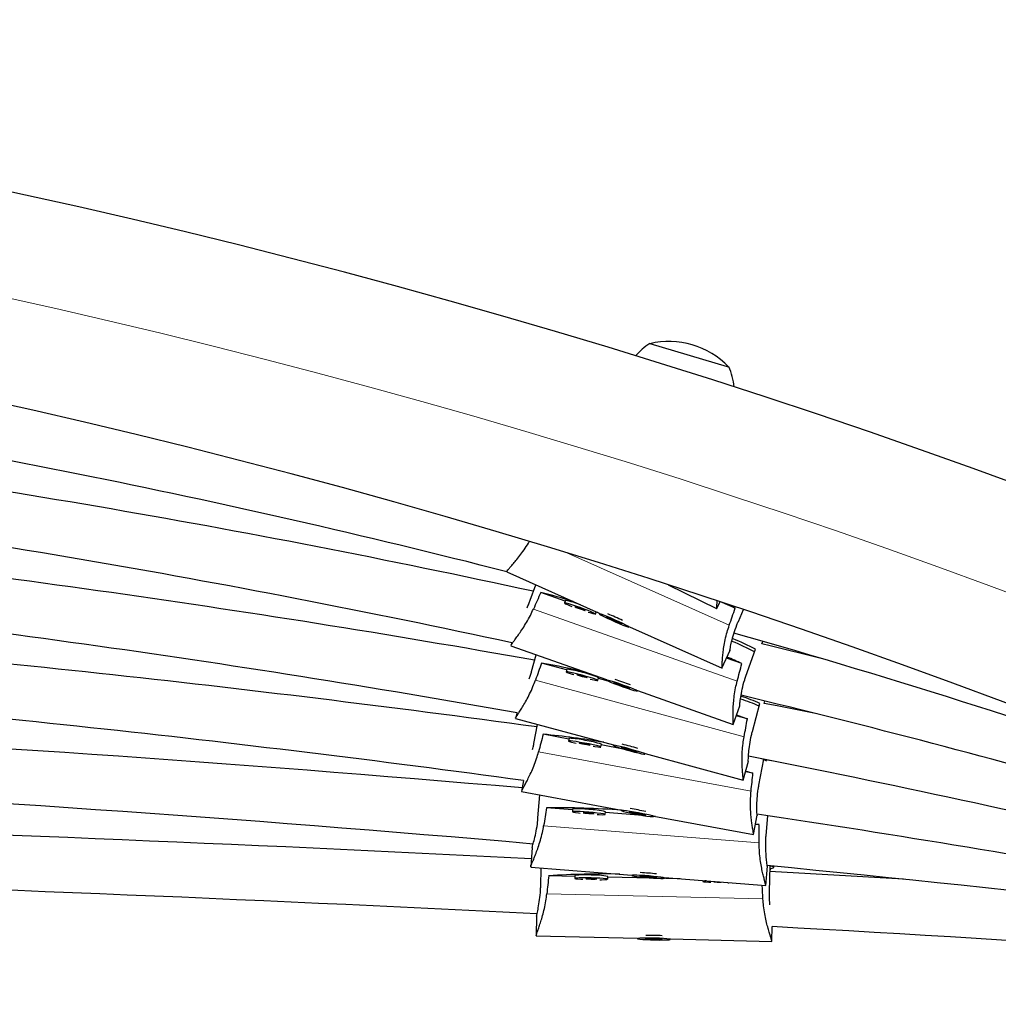
# Model space of a CAD drawing. Extents: x -56 to 448, y -9 to 384.
# Drawn here: x 266 to 277, y 225 to 236 of the extents above; entities that cross this region are included whole.
import ezdxf

# ---------------------------------------------------------------- set-up
doc = ezdxf.new("R2010")
doc.units = 0
doc.header["$LTSCALE"] = 0.125
doc.header["$MEASUREMENT"] = 0
doc.layers.add('CONTOUR', color=7, linetype='CONTINUOUS')

msp = doc.modelspace()

# ---------------------------------------------------------------- linework, layer by layer
at = {"layer": 'CONTOUR', "lineweight": 25}
for p, q in [((273.254, 232.782), (274.135, 232.523)), ((274.135, 232.523), (274.153, 232.517)), ((271.625, 230.185), (271.625, 230.184)), ((271.625, 230.182), (272.68, 229.711)), ((271.893, 229.861), (271.955, 230.035)), ((273.465, 230.036), (274.016, 229.764)), ((272.291, 229.849), (272.013, 229.948)), ((272.294, 229.857), (272.283, 229.828)), ((274.016, 229.763), (274.055, 229.843)), ((274.228, 229.768), (274.08, 229.835)), ((272.637, 229.702), (272.645, 229.726)), ((272.663, 229.718), (272.645, 229.724)), ((272.68, 229.711), (272.678, 229.706)), ((272.849, 229.634), (272.759, 229.668)), ((272.759, 229.668), (272.848, 229.624)), ((274.264, 229.619), (274.324, 229.753)), ((272.852, 229.633), (272.848, 229.624)), ((272.848, 229.624), (272.938, 229.59)), ((272.938, 229.59), (272.849, 229.634)), ((273.02, 229.552), (273.022, 229.558)), ((273.022, 229.558), (274.078, 229.086)), ((271.684, 229.375), (271.672, 229.343)), ((271.672, 229.341), (272.762, 228.956)), ((274.531, 229.363), (274.541, 229.391)), ((271.909, 229.049), (271.96, 229.239)), ((274.077, 229.085), (274.169, 229.29)), ((274.35, 228.993), (274.459, 229.302)), ((272.308, 229.067), (272.023, 229.144)), ((274.303, 229.138), (274.129, 229.2)), ((272.31, 229.075), (272.302, 229.045)), ((272.664, 228.946), (272.672, 228.976)), ((272.782, 228.938), (272.67, 228.969)), ((272.762, 228.957), (272.76, 228.951)), ((272.938, 228.893), (272.845, 228.92)), ((272.845, 228.92), (272.936, 228.883)), ((272.94, 228.893), (272.936, 228.883)), ((272.936, 228.883), (273.029, 228.857)), ((273.029, 228.857), (272.938, 228.893)), ((273.114, 228.826), (273.116, 228.832)), ((273.116, 228.831), (274.206, 228.446)), ((274.206, 228.445), (274.28, 228.656)), ((274.424, 228.366), (274.51, 228.682)), ((274.557, 228.685), (274.565, 228.712)), ((271.743, 228.577), (271.726, 228.516)), ((274.367, 228.508), (274.24, 228.543)), ((271.726, 228.514), (272.842, 228.211)), ((271.935, 228.228), (271.975, 228.446)), ((272.333, 228.279), (272.042, 228.333)), ((272.335, 228.287), (272.329, 228.256)), ((272.698, 228.188), (272.703, 228.219)), ((272.969, 228.161), (272.702, 228.211)), ((272.842, 228.212), (272.84, 228.206)), ((273.022, 228.162), (272.927, 228.181)), ((272.927, 228.181), (273.02, 228.152)), ((273.023, 228.162), (273.02, 228.152)), ((273.02, 228.152), (273.115, 228.132)), ((273.115, 228.132), (273.022, 228.162)), ((273.202, 228.108), (273.204, 228.114)), ((273.203, 228.113), (274.32, 227.81)), ((274.319, 227.81), (274.378, 228.026)), ((274.497, 227.753), (274.552, 228.049)), ((274.595, 228.038), (274.595, 228.04)), ((274.643, 228.031), (274.595, 228.038)), ((274.43, 227.89), (274.345, 227.906)), ((271.818, 227.807), (271.795, 227.682)), ((271.795, 227.68), (272.932, 227.47)), ((271.981, 227.381), (272.002, 227.642)), ((272.375, 227.473), (272.078, 227.496)), ((272.375, 227.481), (272.373, 227.45)), ((272.747, 227.42), (272.749, 227.451)), ((273.176, 227.409), (272.748, 227.443)), ((272.932, 227.471), (272.931, 227.464)), ((273.116, 227.435), (273.019, 227.447)), ((273.019, 227.447), (273.114, 227.425)), ((273.116, 227.435), (273.114, 227.425)), ((273.114, 227.425), (273.211, 227.413)), ((273.211, 227.413), (273.116, 227.435)), ((274.437, 227.191), (274.478, 227.41)), ((273.299, 227.396), (273.3, 227.402)), ((273.3, 227.401), (274.437, 227.191)), ((273.319, 227.398), (273.3, 227.399)), ((274.5, 227.304), (274.459, 227.307)), ((274.46, 227.312), (274.5, 227.304)), ((274.579, 227.175), (274.598, 227.406)), ((271.915, 227.044), (271.898, 226.823)), ((271.898, 226.821), (273.05, 226.73)), ((272.013, 226.601), (272.018, 226.812)), ((274.577, 226.609), (274.594, 226.831)), ((274.618, 226.54), (274.625, 226.834)), ((274.625, 226.801), (274.624, 226.769)), ((276.144, 226.682), (274.624, 226.769)), ((274.666, 226.817), (274.666, 226.83)), ((272.401, 226.715), (272.103, 226.722)), ((272.401, 226.723), (272.401, 226.692)), ((272.776, 226.683), (272.776, 226.714)), ((273.599, 226.686), (272.776, 226.706)), ((273.05, 226.731), (273.05, 226.725)), ((273.237, 226.715), (273.139, 226.716)), ((273.139, 226.716), (273.236, 226.704)), ((273.237, 226.715), (273.236, 226.704)), ((273.236, 226.704), (273.334, 226.703)), ((273.334, 226.703), (273.237, 226.715)), ((273.423, 226.695), (273.424, 226.701)), ((273.424, 226.7), (274.577, 226.609)), ((273.859, 226.666), (273.859, 226.657)), ((274.144, 226.642), (274.156, 226.642)), ((271.964, 226.261), (271.959, 226.039)), ((274.646, 225.975), (274.65, 226.143)), ((271.959, 226.038), (273.115, 226.01)), ((273.115, 226.011), (273.115, 226.005)), ((273.303, 226.006), (273.204, 226.002)), ((273.204, 226.002), (273.301, 225.995)), ((273.302, 226.006), (273.301, 225.995)), ((273.301, 225.995), (273.4, 225.999)), ((273.4, 225.999), (273.303, 226.006)), ((273.49, 225.996), (273.49, 226.002)), ((273.49, 226.002), (274.646, 225.974))]:
    msp.add_line(p, q, dxfattribs=at)
at = {"layer": 'CONTOUR', "lineweight": 18}
for p, q in [((274.16, 229.574), (272.311, 230.4)), ((274.25, 228.939), (271.929, 229.759)), ((274.329, 228.305), (271.953, 228.95)), ((274.409, 227.685), (271.988, 228.133)), ((274.5, 227.097), (272.046, 227.292)), ((274.544, 226.458), (272.082, 226.516))]:
    msp.add_line(p, q, dxfattribs=at)
at = {"layer": 'CONTOUR', "lineweight": 25, "flags": 128}
for points in [[(272.46, 229.775), (272.412, 229.792), (272.368, 229.806), (272.331, 229.818), (272.303, 229.825), (272.287, 229.828), (272.284, 229.827), (272.294, 229.82), (272.316, 229.81), (272.349, 229.797), (272.368, 229.789)], [(272.46, 229.768), (272.438, 229.776), (272.418, 229.782), (272.406, 229.786), (272.401, 229.786), (272.406, 229.783), (272.418, 229.777), (272.438, 229.77), (272.46, 229.762), (272.483, 229.754), (272.502, 229.748), (272.515, 229.744), (272.519, 229.744), (272.515, 229.747), (272.502, 229.753), (272.483, 229.76), (272.46, 229.768)], [(272.552, 229.724), (272.572, 229.718), (272.605, 229.708), (272.627, 229.703), (272.636, 229.702), (272.633, 229.706), (272.617, 229.714), (272.589, 229.726), (272.552, 229.741), (272.508, 229.758), (272.46, 229.775)], [(274.152, 229.811), (274.169, 229.802), (274.228, 229.768)], [(272.981, 229.563), (273.006, 229.555), (273.018, 229.552), (273.018, 229.555), (273.006, 229.563), (272.981, 229.576), (272.947, 229.593), (272.906, 229.613), (272.86, 229.634), (272.814, 229.654), (272.77, 229.673), (272.732, 229.689), (272.702, 229.7), (272.684, 229.705), (272.678, 229.705), (272.684, 229.7), (272.702, 229.689), (272.732, 229.674), (272.77, 229.655), (272.814, 229.635), (272.86, 229.614), (272.906, 229.594), (272.947, 229.577), (272.981, 229.563)], [(275.191, 229.201), (274.625, 229.34), (274.531, 229.363)], [(272.483, 229.006), (272.434, 229.019), (272.389, 229.03), (272.351, 229.038), (272.322, 229.044), (272.306, 229.046), (272.302, 229.044), (272.312, 229.038), (272.335, 229.03), (272.369, 229.019), (272.389, 229.012)], [(272.483, 228.999), (272.46, 229.005), (272.44, 229.009), (272.427, 229.012), (272.423, 229.012), (272.427, 229.009), (272.44, 229.005), (272.46, 228.999), (272.483, 228.992), (272.506, 228.986), (272.526, 228.982), (272.539, 228.979), (272.543, 228.979), (272.539, 228.982), (272.526, 228.986), (272.506, 228.992), (272.483, 228.999)], [(272.577, 228.961), (272.597, 228.957), (272.631, 228.95), (272.653, 228.946), (272.663, 228.946), (272.66, 228.949), (272.644, 228.957), (272.615, 228.967), (272.577, 228.979), (272.532, 228.992), (272.483, 229.006)], [(273.074, 228.833), (273.099, 228.827), (273.112, 228.825), (273.112, 228.828), (273.099, 228.835), (273.074, 228.846), (273.039, 228.861), (272.996, 228.877), (272.949, 228.894), (272.901, 228.911), (272.856, 228.926), (272.816, 228.938), (272.786, 228.947), (272.767, 228.951), (272.76, 228.951), (272.767, 228.946), (272.786, 228.936), (272.816, 228.924), (272.856, 228.908), (272.901, 228.891), (272.949, 228.874), (272.996, 228.858), (273.039, 228.844), (273.074, 228.833)], [(275.16, 228.565), (274.707, 228.656), (274.557, 228.685)], [(274.244, 228.553), (274.304, 228.532), (274.367, 228.508)], [(272.513, 228.232), (272.463, 228.241), (272.417, 228.249), (272.379, 228.254), (272.35, 228.257), (272.333, 228.258), (272.329, 228.256), (272.34, 228.251), (272.363, 228.244), (272.397, 228.236), (272.417, 228.231)], [(272.513, 228.226), (272.49, 228.23), (272.47, 228.233), (272.456, 228.234), (272.452, 228.234), (272.456, 228.231), (272.47, 228.228), (272.49, 228.223), (272.513, 228.219), (272.537, 228.215), (272.557, 228.212), (272.57, 228.21), (272.575, 228.211), (272.57, 228.213), (272.557, 228.217), (272.537, 228.221), (272.513, 228.226)], [(272.609, 228.196), (272.63, 228.193), (272.664, 228.188), (272.687, 228.187), (272.697, 228.187), (272.694, 228.191), (272.677, 228.197), (272.648, 228.204), (272.609, 228.213), (272.563, 228.223), (272.513, 228.232)], [(273.161, 228.112), (273.187, 228.108), (273.2, 228.107), (273.2, 228.11), (273.187, 228.116), (273.161, 228.125), (273.125, 228.137), (273.082, 228.15), (273.033, 228.164), (272.984, 228.177), (272.938, 228.188), (272.898, 228.198), (272.866, 228.204), (272.847, 228.207), (272.84, 228.206), (272.847, 228.201), (272.866, 228.193), (272.898, 228.183), (272.938, 228.17), (272.984, 228.157), (273.033, 228.143), (273.082, 228.131), (273.125, 228.12), (273.161, 228.112)], [(274.348, 227.914), (274.366, 227.909), (274.43, 227.89)], [(272.56, 227.445), (272.509, 227.449), (272.463, 227.452), (272.423, 227.453), (272.394, 227.453), (272.377, 227.452), (272.373, 227.449), (272.384, 227.446), (272.407, 227.442), (272.442, 227.437), (272.462, 227.434)], [(272.56, 227.439), (272.536, 227.44), (272.516, 227.441), (272.502, 227.441), (272.497, 227.44), (272.502, 227.439), (272.516, 227.436), (272.536, 227.434), (272.56, 227.432), (272.584, 227.43), (272.604, 227.429), (272.617, 227.429), (272.622, 227.43), (272.617, 227.432), (272.604, 227.434), (272.584, 227.436), (272.56, 227.439)], [(272.657, 227.419), (272.678, 227.418), (272.712, 227.417), (272.736, 227.418), (272.746, 227.42), (272.743, 227.423), (272.726, 227.427), (272.696, 227.431), (272.657, 227.436), (272.61, 227.441), (272.56, 227.445)], [(273.258, 227.397), (273.284, 227.395), (273.298, 227.395), (273.298, 227.398), (273.284, 227.403), (273.258, 227.41), (273.221, 227.419), (273.177, 227.428), (273.128, 227.438), (273.077, 227.447), (273.03, 227.455), (272.989, 227.461), (272.957, 227.465), (272.937, 227.466), (272.931, 227.464), (272.937, 227.46), (272.957, 227.454), (272.989, 227.446), (273.03, 227.437), (273.077, 227.427), (273.128, 227.418), (273.177, 227.409), (273.221, 227.402), (273.258, 227.397)], [(274.625, 226.801), (274.638, 226.803), (274.659, 226.81), (274.666, 226.817), (274.659, 226.825), (274.639, 226.832)], [(272.588, 226.698), (272.538, 226.698), (272.491, 226.698), (272.451, 226.698), (272.422, 226.696), (272.405, 226.694), (272.401, 226.691), (272.411, 226.688), (272.435, 226.685), (272.47, 226.682), (272.491, 226.681)], [(272.588, 226.691), (272.564, 226.691), (272.544, 226.691), (272.53, 226.69), (272.526, 226.689), (272.53, 226.687), (272.544, 226.686), (272.564, 226.685), (272.588, 226.684), (272.612, 226.684), (272.632, 226.684), (272.646, 226.685), (272.651, 226.686), (272.646, 226.687), (272.632, 226.689), (272.612, 226.69), (272.588, 226.691)], [(272.686, 226.676), (272.706, 226.677), (272.741, 226.678), (272.765, 226.68), (272.775, 226.682), (272.772, 226.685), (272.755, 226.688), (272.725, 226.691), (272.685, 226.694), (272.639, 226.696), (272.588, 226.698)], [(273.382, 226.692), (273.408, 226.692), (273.422, 226.694), (273.422, 226.696), (273.408, 226.7), (273.382, 226.705), (273.344, 226.709), (273.299, 226.714), (273.249, 226.719), (273.199, 226.723), (273.151, 226.726), (273.109, 226.727), (273.077, 226.728), (273.057, 226.727), (273.05, 226.725), (273.057, 226.721), (273.077, 226.717), (273.109, 226.712), (273.151, 226.707), (273.199, 226.703), (273.249, 226.699), (273.299, 226.695), (273.344, 226.693), (273.382, 226.692)], [(273.897, 226.663), (273.88, 226.662), (273.863, 226.659), (273.859, 226.657), (273.869, 226.654), (273.893, 226.651), (273.928, 226.648), (273.949, 226.647)], [(273.987, 226.656), (273.984, 226.654), (273.988, 226.653), (274.002, 226.652), (274.022, 226.65), (274.046, 226.65), (274.066, 226.649)], [(273.448, 225.991), (273.474, 225.992), (273.488, 225.995), (273.488, 225.998), (273.474, 226.001), (273.448, 226.003), (273.41, 226.006), (273.365, 226.009), (273.315, 226.01), (273.264, 226.011), (273.216, 226.012), (273.174, 226.011), (273.142, 226.01), (273.122, 226.008), (273.115, 226.005), (273.122, 226.002), (273.142, 225.999), (273.174, 225.996), (273.216, 225.994), (273.264, 225.991), (273.315, 225.99), (273.365, 225.989), (273.41, 225.99), (273.448, 225.991)]]:
    msp.add_lwpolyline(points, dxfattribs=at)
at = {"layer": 'CONTOUR', "lineweight": 25}
for centre, radius, start, end in [((247.695, 150.283), 86.188, 63.4502, 116.5498), ((247.695, 150.283), 83.813, 63.4502, 116.5498), ((273.473, 231.866), 0.941, 43.7669, 103.4925), ((273.667, 232.137), 0.766, 122.6645, 138.5521), ((273.457, 232.199), 0.766, 6.7504, 24.5949), ((247.695, 136.425), 96.765, 75.68033, 81.61348), ((247.695, 118.504), 114.061, 77.73351, 82.81324), ((247.695, 118.504), 113.436, 77.79147, 82.83976), ((247.695, 92.795), 138.52, 79.91837, 84.0861), ((247.695, 92.795), 137.895, 79.95682, 84.10556), ((270.526, 223.964), 6.166, 72.4842, 76.0408), ((272.144, 229.033), 0.838, 67.4352, 79.6714), ((271.46, 226.53), 3.436, 64.3891, 67.452), ((247.695, 50.513), 179.552, 82.2301, 85.43565), ((247.695, 136.425), 96.765, 70.67651, 74.09484), ((273.201, 226.928), 2.655, 61.9644, 68.0127), ((273.193, 226.918), 2.699, 62.0142, 67.961), ((272.353, 224.972), 4.6, 64.9202, 67.2121), ((270.793, 222.013), 7.236, 76.115, 80.2187), ((272.224, 228.237), 0.842, 71.504, 84.1172), ((272.305, 228.165), 0.891, 65.6888, 77.9621), ((247.695, 50.513), 178.927, 82.25177, 85.43522), ((271.839, 225.792), 3.326, 68.9546, 72.119), ((247.695, 118.504), 113.436, 71.89965, 76.43831), ((273.623, 226.725), 2.149, 65.6385, 71.631), ((273.57, 226.58), 2.272, 65.8037, 71.4473), ((247.695, -50.159), 278.924, 85.04179, 87.06285), ((271.186, 219.255), 9.118, 80.2539, 84.6136), ((272.319, 227.453), 0.834, 76.1526, 88.9459), ((272.409, 227.403), 0.867, 70.1754, 82.7279), ((272.179, 225.062), 3.248, 73.198, 76.4383), ((247.695, 92.795), 137.895, 74.73383, 78.84197), ((274.462, 227.835), 0.228, 56.4711, 73.2876), ((247.695, -50.159), 278.299, 85.00524, 87.06308), ((272.148, 216.874), 10.623, 85.7691, 90.374), ((272.448, 226.652), 0.832, 82.1016, 94.9993), ((272.544, 226.63), 0.846, 75.9727, 88.7646), ((272.54, 224.337), 3.187, 77.8491, 81.152), ((247.695, 50.513), 178.927, 78.29117, 81.39131), ((246.144, -281.203), 508.771, 87.09762, 88.21804), ((272.755, 216.319), 10.423, 89.1301, 93.5846), ((272.99, 223.619), 3.142, 83.7843, 87.1349), ((247.695, -50.159), 278.299, 82.62526, 84.45353), ((246.144, -281.203), 508.146, 87.08676, 88.21085), ((272.52, 225.897), 0.835, 85.3008, 98.1975), ((272.618, 225.89), 0.839, 79.1171, 91.9822), ((246.144, -281.203), 508.146, 85.73523, 86.78412), ((273.229, 222.911), 3.132, 86.9687, 90.3301)]:
    msp.add_arc(centre, radius, start, end, dxfattribs=at)
at = {"layer": 'CONTOUR', "lineweight": 18}
msp.add_arc((247.695, 150.283), 85, 63.4502, 116.5498, dxfattribs=at)
at = {"layer": 'CONTOUR', "lineweight": 25}
for centre, major_axis, ratio, start_param, end_param in [((272.071, 226.444), (2.542, 7.247), 0.17495, 1.128548, 1.158008), ((271.788, 227.263), (3.112, 7.019), 0.174971, 5.12427, 5.153731), ((272.34, 225.655), (1.998, 7.416), 0.174935, 1.128637, 1.158098), ((272.071, 226.444), (2.542, 7.247), 0.17495, 5.124367, 5.153828), ((272.34, 225.655), (1.998, 7.416), 0.174935, 5.124457, 5.153918), ((272.641, 224.881), (1.39, 7.555), 0.174924, 1.128735, 1.158196), ((272.641, 224.881), (1.39, 7.555), 0.174924, 5.124555, 5.154016), ((273.031, 224.125), (0.604, 7.658), 0.174915, 1.128858, 1.158319), ((273.031, 224.125), (0.604, 7.658), 0.174915, 5.124678, 5.154139), ((273.241, 223.409), (0.18, 7.68), 0.174913, 1.128924, 1.158385), ((273.241, 223.409), (0.18, 7.68), 0.174913, 5.124744, 5.146694)]:
    msp.add_ellipse(centre, major_axis=major_axis, ratio=ratio, start_param=start_param, end_param=end_param, dxfattribs=at)
for points, knots in [([(271.627, 230.186), (271.627, 230.187), (271.627, 230.189), (271.638, 230.204), (271.66, 230.229), (271.691, 230.265), (271.729, 230.311), (271.774, 230.366), (271.823, 230.433), (271.86, 230.486), (271.878, 230.519), (271.881, 230.524)], [0, 0, 0, 0, 0.0410108, 0.1716834, 0.2965649, 0.4247144, 0.5565544, 0.6918171, 0.8308863, 0.9741985, 1, 1, 1, 1]), ([(271.857, 229.771), (271.864, 229.787), (271.877, 229.816), (271.888, 229.847), (271.893, 229.861)], [0, 0, 0, 0, 0.556385, 1, 1, 1, 1]), ([(274.016, 229.765), (274.016, 229.764), (274.016, 229.761), (274.016, 229.77), (274.018, 229.791), (274.019, 229.818), (274.022, 229.84), (274.022, 229.847)], [0, 0, 0, 0, 0.012801, 0.302245, 0.600416, 0.885372, 1, 1, 1, 1]), ([(271.674, 229.345), (271.674, 229.346), (271.674, 229.348), (271.685, 229.364), (271.705, 229.391), (271.733, 229.429), (271.768, 229.478), (271.808, 229.537), (271.852, 229.607), (271.893, 229.681), (271.918, 229.735), (271.929, 229.759)], [0, 0, 0, 0, 0.044525, 0.163148, 0.276513, 0.392845, 0.512527, 0.635317, 0.761561, 0.891658, 1, 1, 1, 1]), ([(274.078, 229.086), (274.078, 229.086), (274.078, 229.083), (274.078, 229.092), (274.078, 229.112), (274.08, 229.148), (274.083, 229.196), (274.089, 229.256), (274.098, 229.328), (274.113, 229.409), (274.133, 229.492), (274.151, 229.548), (274.16, 229.574)], [0, 0, 0, 0, 0.001614, 0.108995, 0.219614, 0.32533, 0.433813, 0.545419, 0.659923, 0.77765, 0.898968, 1, 1, 1, 1]), ([(274.168, 229.29), (274.168, 229.289), (274.167, 229.285), (274.172, 229.319), (274.185, 229.384), (274.209, 229.475), (274.238, 229.558), (274.258, 229.606), (274.264, 229.619)], [0, 0, 0, 0, 0.1160361, 0.3127908, 0.5113058, 0.7149411, 0.9194189, 1, 1, 1, 1]), ([(271.882, 228.964), (271.887, 228.978), (271.897, 229.005), (271.905, 229.035), (271.909, 229.049)], [0, 0, 0, 0, 0.512231, 1, 1, 1, 1]), ([(274.279, 228.657), (274.279, 228.656), (274.278, 228.652), (274.281, 228.686), (274.289, 228.752), (274.306, 228.845), (274.328, 228.93), (274.345, 228.979), (274.35, 228.993)], [0, 0, 0, 0, 0.107081, 0.305829, 0.506355, 0.712053, 0.918603, 1, 1, 1, 1]), ([(271.727, 228.517), (271.727, 228.518), (271.727, 228.521), (271.737, 228.537), (271.756, 228.566), (271.781, 228.607), (271.813, 228.657), (271.849, 228.719), (271.887, 228.792), (271.923, 228.87), (271.944, 228.925), (271.953, 228.95)], [0, 0, 0, 0, 0.051129, 0.168932, 0.281513, 0.397041, 0.515896, 0.637837, 0.763209, 0.892407, 1, 1, 1, 1]), ([(274.206, 228.446), (274.206, 228.447), (274.206, 228.45), (274.205, 228.473), (274.204, 228.508), (274.203, 228.556), (274.204, 228.617), (274.208, 228.689), (274.217, 228.771), (274.23, 228.856), (274.244, 228.913), (274.25, 228.939)], [0, 0, 0, 0, 0.102881, 0.214258, 0.3207, 0.429927, 0.5423, 0.65759, 0.776124, 0.898275, 1, 1, 1, 1]), ([(274.319, 227.81), (274.319, 227.81), (274.32, 227.807), (274.319, 227.816), (274.317, 227.837), (274.314, 227.872), (274.31, 227.92), (274.307, 227.981), (274.305, 228.053), (274.308, 228.135), (274.315, 228.221), (274.325, 228.279), (274.329, 228.305)], [0, 0, 0, 0, 0.000126, 0.107667, 0.218451, 0.324324, 0.432969, 0.544742, 0.659417, 0.777319, 0.898818, 1, 1, 1, 1]), ([(274.377, 228.026), (274.377, 228.025), (274.377, 228.022), (274.377, 228.056), (274.381, 228.122), (274.391, 228.215), (274.407, 228.302), (274.42, 228.352), (274.424, 228.366)], [0, 0, 0, 0, 0.098369, 0.299056, 0.501539, 0.709244, 0.917808, 1, 1, 1, 1]), ([(271.919, 228.16), (271.922, 228.168), (271.928, 228.19), (271.932, 228.214), (271.935, 228.228)], [0, 0, 0, 0, 0.380833, 1, 1, 1, 1]), ([(271.796, 227.684), (271.796, 227.684), (271.796, 227.687), (271.805, 227.705), (271.821, 227.735), (271.844, 227.777), (271.871, 227.831), (271.902, 227.895), (271.935, 227.971), (271.965, 228.051), (271.981, 228.108), (271.988, 228.133)], [0, 0, 0, 0, 0.0584, 0.1753, 0.287019, 0.401662, 0.519606, 0.640612, 0.765024, 0.893231, 1, 1, 1, 1]), ([(274.477, 227.41), (274.477, 227.409), (274.477, 227.406), (274.476, 227.44), (274.474, 227.506), (274.477, 227.6), (274.486, 227.688), (274.495, 227.739), (274.497, 227.753)], [0, 0, 0, 0, 0.088433, 0.291331, 0.496045, 0.70604, 0.916903, 1, 1, 1, 1]), ([(274.437, 227.191), (274.437, 227.191), (274.438, 227.188), (274.437, 227.197), (274.434, 227.217), (274.428, 227.252), (274.42, 227.3), (274.413, 227.36), (274.405, 227.431), (274.401, 227.514), (274.402, 227.6), (274.407, 227.658), (274.409, 227.685)], [0, 0, 0, 0, 0.0007969, 0.1082659, 0.218975, 0.3247776, 0.4333491, 0.5450472, 0.659645, 0.7774679, 0.8988855, 1, 1, 1, 1]), ([(271.916, 227.044), (271.916, 227.043), (271.914, 227.042), (271.923, 227.073), (271.941, 227.136), (271.962, 227.228), (271.976, 227.315), (271.98, 227.367), (271.981, 227.381)], [0, 0, 0, 0, 0.054222, 0.264736, 0.477133, 0.695008, 0.913784, 1, 1, 1, 1]), ([(271.898, 226.824), (271.898, 226.825), (271.898, 226.828), (271.906, 226.847), (271.919, 226.879), (271.938, 226.923), (271.96, 226.979), (271.985, 227.047), (272.009, 227.125), (272.031, 227.208), (272.041, 227.266), (272.046, 227.292)], [0, 0, 0, 0, 0.067645, 0.183397, 0.29402, 0.407537, 0.524323, 0.644141, 0.767331, 0.894279, 1, 1, 1, 1]), ([(274.576, 226.609), (274.576, 226.609), (274.578, 226.606), (274.576, 226.615), (274.571, 226.634), (274.562, 226.669), (274.55, 226.716), (274.536, 226.774), (274.522, 226.845), (274.51, 226.927), (274.502, 227.012), (274.501, 227.071), (274.5, 227.097)], [0, 0, 0, 0, 0.001299, 0.108714, 0.219367, 0.325117, 0.433634, 0.545276, 0.659816, 0.77758, 0.898936, 1, 1, 1, 1]), ([(274.593, 226.831), (274.593, 226.831), (274.594, 226.828), (274.59, 226.861), (274.582, 226.927), (274.575, 227.021), (274.575, 227.109), (274.578, 227.16), (274.579, 227.175)], [0, 0, 0, 0, 0.0752437, 0.2810781, 0.4887539, 0.7017865, 0.9157003, 1, 1, 1, 1]), ([(271.96, 226.04), (271.96, 226.041), (271.96, 226.044), (271.966, 226.063), (271.978, 226.096), (271.994, 226.141), (272.014, 226.198), (272.035, 226.267), (272.055, 226.347), (272.072, 226.431), (272.079, 226.49), (272.082, 226.516)], [0, 0, 0, 0, 0.072558, 0.1877, 0.297739, 0.410658, 0.526829, 0.646016, 0.768557, 0.894837, 1, 1, 1, 1]), ([(271.965, 226.261), (271.965, 226.26), (271.964, 226.258), (271.971, 226.29), (271.985, 226.354), (272.001, 226.447), (272.01, 226.535), (272.012, 226.587), (272.013, 226.601)], [0, 0, 0, 0, 0.061711, 0.270558, 0.481273, 0.697423, 0.914467, 1, 1, 1, 1]), ([(274.623, 226.39), (274.62, 226.425), (274.617, 226.474), (274.618, 226.525), (274.618, 226.54)], [0, 0, 0, 0, 0.7136037, 1, 1, 1, 1]), ([(274.645, 225.974), (274.645, 225.974), (274.647, 225.972), (274.645, 225.98), (274.639, 226), (274.629, 226.034), (274.614, 226.079), (274.598, 226.137), (274.58, 226.207), (274.563, 226.288), (274.55, 226.373), (274.546, 226.431), (274.544, 226.458)], [0, 0, 0, 0, 0.001404, 0.108808, 0.21945, 0.325188, 0.433694, 0.545324, 0.659852, 0.777603, 0.898947, 1, 1, 1, 1])]:
    msp.add_open_spline(points, degree=3, knots=knots, dxfattribs=at)

doc.saveas('drawing.dxf')
